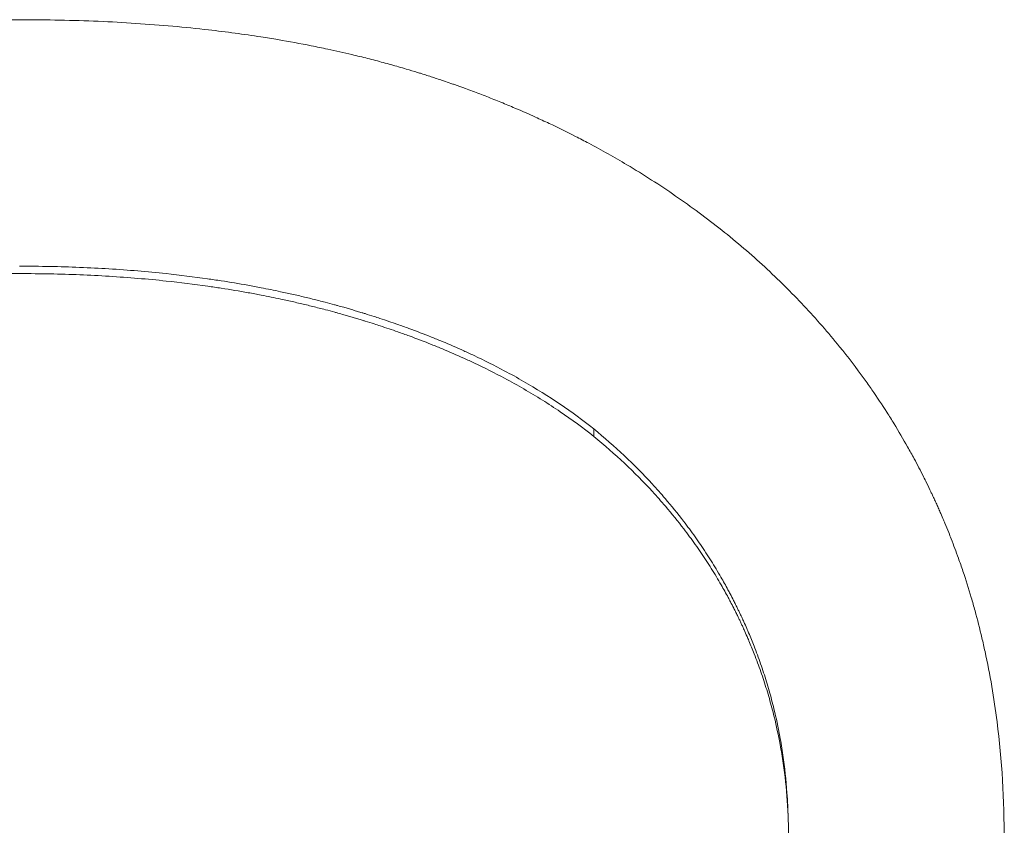
# Paper-space layout 'Layout1' of a CAD drawing. Units: inches. Extents: x 0 to 16.4, y 0 to 10.4.
# Drawn here: x 6.6 to 6.6, y 3.7 to 3.7 of the extents above; entities that cross this region are included whole.
import ezdxf

# ---------------------------------------------------------------- set-up
doc = ezdxf.new("R2010")
doc.units = ezdxf.units.IN
doc.header["$MEASUREMENT"] = 0
doc.layers.add('Viewport2ForCustomObjects_0', color=7, linetype='Continuous')
doc.layers.add('Visible Narrow (ANSI)', color=7, linetype='Continuous', lineweight=18)

# ---------------------------------------------------------------- blocks, each defined once
blk = doc.blocks.new('CustomObjectsInViewport2_0')
at = {"layer": 'Visible Narrow (ANSI)'}
blk.add_line((-10001.577266, -10001.783207), (-10001.577257, -10001.783488), dxfattribs=at)
for points, knots in [([(-10001.625398, -10001.776621), (-10001.624893, -10001.776172), (-10001.624366, -10001.77574), (-10001.623819, -10001.775325), (-10001.623272, -10001.77491), (-10001.622704, -10001.774511), (-10001.622114, -10001.77413), (-10001.62182, -10001.773939), (-10001.62152, -10001.773753), (-10001.621215, -10001.77357), (-10001.620757, -10001.773297), (-10001.620288, -10001.773033), (-10001.619807, -10001.772778), (-10001.619646, -10001.772694), (-10001.619485, -10001.77261), (-10001.619322, -10001.772527), (-10001.618996, -10001.772362), (-10001.618664, -10001.772201), (-10001.618328, -10001.772044), (-10001.618159, -10001.771965), (-10001.61799, -10001.771888), (-10001.617819, -10001.771811), (-10001.617563, -10001.771697), (-10001.617303, -10001.771585), (-10001.617041, -10001.771475), (-10001.616954, -10001.771438), (-10001.616866, -10001.771402), (-10001.616778, -10001.771366), (-10001.616602, -10001.771294), (-10001.616424, -10001.771223), (-10001.616246, -10001.771153), (-10001.616156, -10001.771118), (-10001.616067, -10001.771083), (-10001.615977, -10001.771048), (-10001.615797, -10001.77098), (-10001.615615, -10001.770912), (-10001.615433, -10001.770845), (-10001.615341, -10001.770811), (-10001.61525, -10001.770778), (-10001.615158, -10001.770745), (-10001.61502, -10001.770696), (-10001.614881, -10001.770647), (-10001.614741, -10001.770599), (-10001.614695, -10001.770583), (-10001.614648, -10001.770567), (-10001.614602, -10001.770551), (-10001.614532, -10001.770527), (-10001.614461, -10001.770504), (-10001.614391, -10001.77048), (-10001.614321, -10001.770456), (-10001.61425, -10001.770433), (-10001.61418, -10001.77041), (-10001.614109, -10001.770386), (-10001.614038, -10001.770363), (-10001.613967, -10001.77034), (-10001.613896, -10001.770317), (-10001.613825, -10001.770295), (-10001.613753, -10001.770272), (-10001.613658, -10001.770242), (-10001.613562, -10001.770212), (-10001.613467, -10001.770182), (-10001.613419, -10001.770168), (-10001.613371, -10001.770153), (-10001.613323, -10001.770138), (-10001.613179, -10001.770095), (-10001.613034, -10001.770052), (-10001.612888, -10001.770009), (-10001.612791, -10001.769981), (-10001.612694, -10001.769953), (-10001.612597, -10001.769926), (-10001.612401, -10001.76987), (-10001.612205, -10001.769817), (-10001.612008, -10001.769764), (-10001.611909, -10001.769738), (-10001.61181, -10001.769712), (-10001.611711, -10001.769686), (-10001.611512, -10001.769635), (-10001.611312, -10001.769585), (-10001.611111, -10001.769536), (-10001.611011, -10001.769512), (-10001.61091, -10001.769488), (-10001.610809, -10001.769464), (-10001.610505, -10001.769393), (-10001.610199, -10001.769324), (-10001.609891, -10001.769259), (-10001.609685, -10001.769215), (-10001.609478, -10001.769173), (-10001.60927, -10001.769132), (-10001.608854, -10001.76905), (-10001.608433, -10001.768973), (-10001.608007, -10001.768901), (-10001.607795, -10001.768865), (-10001.607581, -10001.76883), (-10001.607365, -10001.768797), (-10001.60629, -10001.76863), (-10001.605184, -10001.768495), (-10001.60405, -10001.768393), (-10001.602234, -10001.768228), (-10001.600343, -10001.768146), (-10001.598377, -10001.768146)], [0, 0, 0, 0, 0.166667, 0.166667, 0.166667, 0.333333, 0.333333, 0.333333, 0.416667, 0.416667, 0.416667, 0.541667, 0.541667, 0.541667, 0.583333, 0.583333, 0.583333, 0.666667, 0.666667, 0.666667, 0.708333, 0.708333, 0.708333, 0.770833, 0.770833, 0.770833, 0.791667, 0.791667, 0.791667, 0.833333, 0.833333, 0.833333, 0.854167, 0.854167, 0.854167, 0.895833, 0.895833, 0.895833, 0.916667, 0.916667, 0.916667, 0.947917, 0.947917, 0.947917, 0.958333, 0.958333, 0.958333, 0.973958, 0.973958, 0.973958, 0.989583, 0.989583, 0.989583, 1.005208, 1.005208, 1.005208, 1.020833, 1.020833, 1.020833, 1.041667, 1.041667, 1.041667, 1.052083, 1.052083, 1.052083, 1.083333, 1.083333, 1.083333, 1.104167, 1.104167, 1.104167, 1.145833, 1.145833, 1.145833, 1.166667, 1.166667, 1.166667, 1.208333, 1.208333, 1.208333, 1.229167, 1.229167, 1.229167, 1.291667, 1.291667, 1.291667, 1.333333, 1.333333, 1.333333, 1.416667, 1.416667, 1.416667, 1.458333, 1.458333, 1.458333, 1.666667, 1.666667, 1.666667, 2, 2, 2, 2]), ([(-10001.598377, -10001.768146), (-10001.5974, -10001.768146), (-10001.596444, -10001.768166), (-10001.595509, -10001.768206), (-10001.594574, -10001.768246), (-10001.593661, -10001.768306), (-10001.592768, -10001.768386), (-10001.592322, -10001.768426), (-10001.591881, -10001.768471), (-10001.591445, -10001.768521), (-10001.590791, -10001.768596), (-10001.590149, -10001.768682), (-10001.589519, -10001.76878), (-10001.589309, -10001.768813), (-10001.5891, -10001.768846), (-10001.588893, -10001.768881), (-10001.588478, -10001.768951), (-10001.588069, -10001.769026), (-10001.587665, -10001.769106), (-10001.587462, -10001.769146), (-10001.587262, -10001.769188), (-10001.587062, -10001.76923), (-10001.586763, -10001.769294), (-10001.586467, -10001.769361), (-10001.586173, -10001.76943), (-10001.586076, -10001.769453), (-10001.585978, -10001.769477), (-10001.585881, -10001.7695), (-10001.585687, -10001.769548), (-10001.585494, -10001.769597), (-10001.585302, -10001.769647), (-10001.585207, -10001.769672), (-10001.585111, -10001.769697), (-10001.585016, -10001.769723), (-10001.584826, -10001.769774), (-10001.584637, -10001.769826), (-10001.584449, -10001.76988), (-10001.584355, -10001.769907), (-10001.584262, -10001.769934), (-10001.584169, -10001.769962), (-10001.584029, -10001.770003), (-10001.58389, -10001.770045), (-10001.583752, -10001.770088), (-10001.583706, -10001.770102), (-10001.58366, -10001.770116), (-10001.583614, -10001.770131), (-10001.583545, -10001.770152), (-10001.583476, -10001.770174), (-10001.583408, -10001.770196), (-10001.583339, -10001.770218), (-10001.583271, -10001.77024), (-10001.583203, -10001.770262), (-10001.583134, -10001.770284), (-10001.583067, -10001.770307), (-10001.582999, -10001.770329), (-10001.582931, -10001.770352), (-10001.582863, -10001.770375), (-10001.582796, -10001.770398), (-10001.582706, -10001.770428), (-10001.582616, -10001.770459), (-10001.582526, -10001.77049), (-10001.582482, -10001.770506), (-10001.582437, -10001.770521), (-10001.582392, -10001.770537), (-10001.582258, -10001.770584), (-10001.582125, -10001.770632), (-10001.581992, -10001.77068), (-10001.581904, -10001.770713), (-10001.581815, -10001.770745), (-10001.581727, -10001.770778), (-10001.581551, -10001.770844), (-10001.581376, -10001.77091), (-10001.581202, -10001.770978), (-10001.581115, -10001.771012), (-10001.581028, -10001.771046), (-10001.580941, -10001.771081), (-10001.580768, -10001.77115), (-10001.580596, -10001.77122), (-10001.580425, -10001.771291), (-10001.580339, -10001.771327), (-10001.580254, -10001.771363), (-10001.580169, -10001.771399), (-10001.579913, -10001.771507), (-10001.57966, -10001.771618), (-10001.57941, -10001.771732), (-10001.579242, -10001.771808), (-10001.579076, -10001.771885), (-10001.578911, -10001.771962), (-10001.57858, -10001.772118), (-10001.578254, -10001.772279), (-10001.577931, -10001.772444), (-10001.57777, -10001.772526), (-10001.57761, -10001.77261), (-10001.57745, -10001.772694), (-10001.576972, -10001.772948), (-10001.576503, -10001.773212), (-10001.576043, -10001.773486), (-10001.575736, -10001.773669), (-10001.575433, -10001.773856), (-10001.575134, -10001.774048), (-10001.574537, -10001.774432), (-10001.573955, -10001.774833), (-10001.573388, -10001.775252), (-10001.572822, -10001.775671), (-10001.572272, -10001.776108), (-10001.571737, -10001.776563)], [0, 0, 0, 0, 0.166667, 0.166667, 0.166667, 0.333333, 0.333333, 0.333333, 0.416667, 0.416667, 0.416667, 0.541667, 0.541667, 0.541667, 0.583333, 0.583333, 0.583333, 0.666667, 0.666667, 0.666667, 0.708333, 0.708333, 0.708333, 0.770833, 0.770833, 0.770833, 0.791667, 0.791667, 0.791667, 0.833333, 0.833333, 0.833333, 0.854167, 0.854167, 0.854167, 0.895833, 0.895833, 0.895833, 0.916667, 0.916667, 0.916667, 0.947917, 0.947917, 0.947917, 0.958333, 0.958333, 0.958333, 0.973958, 0.973958, 0.973958, 0.989583, 0.989583, 0.989583, 1.005208, 1.005208, 1.005208, 1.020833, 1.020833, 1.020833, 1.041667, 1.041667, 1.041667, 1.052083, 1.052083, 1.052083, 1.083333, 1.083333, 1.083333, 1.104167, 1.104167, 1.104167, 1.145833, 1.145833, 1.145833, 1.166667, 1.166667, 1.166667, 1.208333, 1.208333, 1.208333, 1.229167, 1.229167, 1.229167, 1.291667, 1.291667, 1.291667, 1.333333, 1.333333, 1.333333, 1.416667, 1.416667, 1.416667, 1.458333, 1.458333, 1.458333, 1.583333, 1.583333, 1.583333, 1.666667, 1.666667, 1.666667, 1.833333, 1.833333, 1.833333, 2, 2, 2, 2]), ([(-10001.571737, -10001.776563), (-10001.571215, -10001.777012), (-10001.570714, -10001.777474), (-10001.570234, -10001.77795), (-10001.569753, -10001.778426), (-10001.569293, -10001.778915), (-10001.568855, -10001.779418), (-10001.568635, -10001.77967), (-10001.568421, -10001.779924), (-10001.568212, -10001.780183), (-10001.567898, -10001.78057), (-10001.567596, -10001.780965), (-10001.567306, -10001.781367), (-10001.56721, -10001.781501), (-10001.567114, -10001.781636), (-10001.56702, -10001.781772), (-10001.566832, -10001.782044), (-10001.566649, -10001.782319), (-10001.566471, -10001.782597), (-10001.566382, -10001.782736), (-10001.566294, -10001.782877), (-10001.566208, -10001.783017), (-10001.566035, -10001.783299), (-10001.565868, -10001.783584), (-10001.565706, -10001.783873), (-10001.565624, -10001.784017), (-10001.565545, -10001.784162), (-10001.565466, -10001.784308), (-10001.565348, -10001.784527), (-10001.565233, -10001.784748), (-10001.565121, -10001.78497), (-10001.565084, -10001.785044), (-10001.565047, -10001.785119), (-10001.56501, -10001.785194), (-10001.564955, -10001.785305), (-10001.564901, -10001.785418), (-10001.564848, -10001.785531), (-10001.56483, -10001.785568), (-10001.564812, -10001.785606), (-10001.564794, -10001.785644), (-10001.564768, -10001.7857), (-10001.564741, -10001.785757), (-10001.564715, -10001.785814), (-10001.564689, -10001.785871), (-10001.564663, -10001.785928), (-10001.564637, -10001.785985), (-10001.564612, -10001.786042), (-10001.564586, -10001.786099), (-10001.564561, -10001.786156), (-10001.564535, -10001.786214), (-10001.56451, -10001.786271), (-10001.564485, -10001.786329), (-10001.564452, -10001.786405), (-10001.564419, -10001.786482), (-10001.564386, -10001.786559), (-10001.56437, -10001.786598), (-10001.564353, -10001.786636), (-10001.564337, -10001.786675), (-10001.564289, -10001.786791), (-10001.564241, -10001.786907), (-10001.564194, -10001.787024), (-10001.564163, -10001.787102), (-10001.564132, -10001.78718), (-10001.564102, -10001.787258), (-10001.56401, -10001.787492), (-10001.563922, -10001.787728), (-10001.563837, -10001.787966), (-10001.56378, -10001.788125), (-10001.563725, -10001.788284), (-10001.563671, -10001.788444), (-10001.563563, -10001.788764), (-10001.563462, -10001.789087), (-10001.563365, -10001.789413), (-10001.563317, -10001.789576), (-10001.56327, -10001.78974), (-10001.563225, -10001.789905), (-10001.563135, -10001.790234), (-10001.56305, -10001.790566), (-10001.562971, -10001.7909), (-10001.562931, -10001.791068), (-10001.562893, -10001.791236), (-10001.562857, -10001.791405), (-10001.562673, -10001.79225), (-10001.562526, -10001.793113), (-10001.562414, -10001.793994), (-10001.562235, -10001.795404), (-10001.562147, -10001.796862), (-10001.562152, -10001.798366)], [0, 0, 0, 0, 0.166667, 0.166667, 0.166667, 0.333333, 0.333333, 0.333333, 0.416667, 0.416667, 0.416667, 0.541667, 0.541667, 0.541667, 0.583333, 0.583333, 0.583333, 0.666667, 0.666667, 0.666667, 0.708333, 0.708333, 0.708333, 0.791667, 0.791667, 0.791667, 0.833333, 0.833333, 0.833333, 0.895833, 0.895833, 0.895833, 0.916667, 0.916667, 0.916667, 0.947917, 0.947917, 0.947917, 0.958333, 0.958333, 0.958333, 0.973958, 0.973958, 0.973958, 0.989583, 0.989583, 0.989583, 1.005208, 1.005208, 1.005208, 1.020833, 1.020833, 1.020833, 1.041667, 1.041667, 1.041667, 1.052083, 1.052083, 1.052083, 1.083333, 1.083333, 1.083333, 1.104167, 1.104167, 1.104167, 1.166667, 1.166667, 1.166667, 1.208333, 1.208333, 1.208333, 1.291667, 1.291667, 1.291667, 1.333333, 1.333333, 1.333333, 1.416667, 1.416667, 1.416667, 1.458333, 1.458333, 1.458333, 1.666667, 1.666667, 1.666667, 2, 2, 2, 2]), ([(-10001.577266, -10001.783207), (-10001.577662, -10001.782893), (-10001.578075, -10001.78259), (-10001.578506, -10001.782299), (-10001.578936, -10001.782008), (-10001.579384, -10001.781729), (-10001.579848, -10001.78146), (-10001.580081, -10001.781326), (-10001.580317, -10001.781195), (-10001.580558, -10001.781067), (-10001.58092, -10001.780875), (-10001.581291, -10001.780689), (-10001.581671, -10001.780509), (-10001.581798, -10001.78045), (-10001.581926, -10001.780391), (-10001.582055, -10001.780332), (-10001.582313, -10001.780216), (-10001.582575, -10001.780102), (-10001.582842, -10001.779991), (-10001.582975, -10001.779935), (-10001.583109, -10001.779881), (-10001.583245, -10001.779827), (-10001.583515, -10001.779719), (-10001.58379, -10001.779614), (-10001.58407, -10001.779511), (-10001.58421, -10001.77946), (-10001.58435, -10001.77941), (-10001.584492, -10001.77936), (-10001.584705, -10001.779286), (-10001.58492, -10001.779213), (-10001.585137, -10001.779142), (-10001.58521, -10001.779118), (-10001.585283, -10001.779094), (-10001.585356, -10001.779071), (-10001.585465, -10001.779036), (-10001.585576, -10001.779001), (-10001.585686, -10001.778967), (-10001.585723, -10001.778955), (-10001.58576, -10001.778944), (-10001.585797, -10001.778933), (-10001.585853, -10001.778916), (-10001.585909, -10001.778899), (-10001.585964, -10001.778882), (-10001.58602, -10001.778865), (-10001.586076, -10001.778849), (-10001.586133, -10001.778832), (-10001.586189, -10001.778815), (-10001.586245, -10001.778799), (-10001.586302, -10001.778783), (-10001.586358, -10001.778766), (-10001.586415, -10001.77875), (-10001.586471, -10001.778734), (-10001.586547, -10001.778712), (-10001.586623, -10001.778691), (-10001.586699, -10001.77867), (-10001.586737, -10001.77866), (-10001.586775, -10001.778649), (-10001.586813, -10001.778639), (-10001.586927, -10001.778607), (-10001.587042, -10001.778577), (-10001.587157, -10001.778547), (-10001.587233, -10001.778527), (-10001.58731, -10001.778507), (-10001.587387, -10001.778487), (-10001.587542, -10001.778448), (-10001.587697, -10001.778409), (-10001.587852, -10001.778372), (-10001.58793, -10001.778353), (-10001.588008, -10001.778335), (-10001.588087, -10001.778316), (-10001.588243, -10001.77828), (-10001.588401, -10001.778244), (-10001.588559, -10001.778209), (-10001.588638, -10001.778192), (-10001.588717, -10001.778175), (-10001.588796, -10001.778158), (-10001.589035, -10001.778107), (-10001.589275, -10001.778058), (-10001.589517, -10001.778012), (-10001.589678, -10001.777981), (-10001.58984, -10001.777951), (-10001.590002, -10001.777921), (-10001.590328, -10001.777863), (-10001.590657, -10001.777808), (-10001.590988, -10001.777757), (-10001.591154, -10001.777731), (-10001.591321, -10001.777707), (-10001.591488, -10001.777683), (-10001.59199, -10001.777611), (-10001.592499, -10001.777548), (-10001.593015, -10001.777494), (-10001.593359, -10001.777457), (-10001.593707, -10001.777424), (-10001.594057, -10001.777395), (-10001.594757, -10001.777336), (-10001.59547, -10001.777292), (-10001.596196, -10001.777263), (-10001.596921, -10001.777234), (-10001.597658, -10001.777219), (-10001.598408, -10001.777219)], [0, 0, 0, 0, 0.166667, 0.166667, 0.166667, 0.333333, 0.333333, 0.333333, 0.416667, 0.416667, 0.416667, 0.541667, 0.541667, 0.541667, 0.583333, 0.583333, 0.583333, 0.666667, 0.666667, 0.666667, 0.708333, 0.708333, 0.708333, 0.791667, 0.791667, 0.791667, 0.833333, 0.833333, 0.833333, 0.895833, 0.895833, 0.895833, 0.916667, 0.916667, 0.916667, 0.947917, 0.947917, 0.947917, 0.958333, 0.958333, 0.958333, 0.973958, 0.973958, 0.973958, 0.989583, 0.989583, 0.989583, 1.005208, 1.005208, 1.005208, 1.020833, 1.020833, 1.020833, 1.041667, 1.041667, 1.041667, 1.052083, 1.052083, 1.052083, 1.083333, 1.083333, 1.083333, 1.104167, 1.104167, 1.104167, 1.145833, 1.145833, 1.145833, 1.166667, 1.166667, 1.166667, 1.208333, 1.208333, 1.208333, 1.229167, 1.229167, 1.229167, 1.291667, 1.291667, 1.291667, 1.333333, 1.333333, 1.333333, 1.416667, 1.416667, 1.416667, 1.458333, 1.458333, 1.458333, 1.583333, 1.583333, 1.583333, 1.666667, 1.666667, 1.666667, 1.833333, 1.833333, 1.833333, 2, 2, 2, 2]), ([(-10001.5984, -10001.777493), (-10001.5992, -10001.777493), (-10001.599982, -10001.777508), (-10001.600745, -10001.777539), (-10001.601508, -10001.77757), (-10001.602253, -10001.777616), (-10001.602979, -10001.777678), (-10001.603342, -10001.777709), (-10001.6037, -10001.777743), (-10001.604054, -10001.777782), (-10001.604585, -10001.77784), (-10001.605105, -10001.777906), (-10001.605614, -10001.777981), (-10001.605784, -10001.778006), (-10001.605953, -10001.778032), (-10001.60612, -10001.778059), (-10001.606456, -10001.778113), (-10001.606786, -10001.778171), (-10001.607112, -10001.778233), (-10001.607275, -10001.778264), (-10001.607436, -10001.778295), (-10001.607597, -10001.778328), (-10001.607838, -10001.778377), (-10001.608076, -10001.778428), (-10001.608312, -10001.778482), (-10001.60839, -10001.7785), (-10001.608469, -10001.778518), (-10001.608546, -10001.778536), (-10001.608702, -10001.778573), (-10001.608857, -10001.77861), (-10001.609011, -10001.778649), (-10001.609088, -10001.778668), (-10001.609164, -10001.778688), (-10001.60924, -10001.778707), (-10001.609355, -10001.778737), (-10001.609468, -10001.778767), (-10001.609581, -10001.778798), (-10001.609619, -10001.778808), (-10001.609657, -10001.778818), (-10001.609694, -10001.778829), (-10001.609769, -10001.778849), (-10001.609844, -10001.77887), (-10001.609918, -10001.778891), (-10001.609956, -10001.778902), (-10001.609993, -10001.778913), (-10001.61003, -10001.778923), (-10001.610104, -10001.778945), (-10001.610178, -10001.778967), (-10001.610251, -10001.778988), (-10001.610288, -10001.778999), (-10001.610325, -10001.77901), (-10001.610362, -10001.779021), (-10001.610417, -10001.779038), (-10001.610471, -10001.779055), (-10001.610526, -10001.779072), (-10001.610581, -10001.779089), (-10001.610635, -10001.779106), (-10001.61069, -10001.779123), (-10001.610744, -10001.77914), (-10001.610798, -10001.779157), (-10001.610852, -10001.779175), (-10001.610906, -10001.779192), (-10001.61096, -10001.779209), (-10001.611014, -10001.779227), (-10001.611085, -10001.779251), (-10001.611157, -10001.779274), (-10001.611228, -10001.779298), (-10001.611264, -10001.77931), (-10001.611299, -10001.779322), (-10001.611335, -10001.779334), (-10001.611406, -10001.779358), (-10001.611476, -10001.779382), (-10001.611547, -10001.779406), (-10001.611582, -10001.779419), (-10001.611617, -10001.779431), (-10001.611653, -10001.779443), (-10001.611723, -10001.779468), (-10001.611793, -10001.779492), (-10001.611863, -10001.779517), (-10001.611898, -10001.77953), (-10001.611932, -10001.779542), (-10001.611967, -10001.779555), (-10001.612072, -10001.779592), (-10001.612175, -10001.77963), (-10001.612279, -10001.779669), (-10001.612348, -10001.779694), (-10001.612416, -10001.77972), (-10001.612485, -10001.779746), (-10001.612622, -10001.779798), (-10001.612757, -10001.77985), (-10001.612892, -10001.779904), (-10001.61296, -10001.77993), (-10001.613027, -10001.779957), (-10001.613094, -10001.779984), (-10001.613295, -10001.780065), (-10001.613494, -10001.780148), (-10001.613691, -10001.780232), (-10001.613822, -10001.780288), (-10001.613952, -10001.780345), (-10001.614082, -10001.780402), (-10001.61434, -10001.780518), (-10001.614595, -10001.780636), (-10001.614847, -10001.780756), (-10001.614972, -10001.780817), (-10001.615097, -10001.780878), (-10001.615221, -10001.78094), (-10001.615592, -10001.781125), (-10001.615955, -10001.781317), (-10001.616309, -10001.781515), (-10001.616545, -10001.781647), (-10001.616778, -10001.781782), (-10001.617007, -10001.78192), (-10001.617464, -10001.782195), (-10001.617907, -10001.782482), (-10001.618335, -10001.78278), (-10001.618763, -10001.783078), (-10001.619176, -10001.783387), (-10001.619573, -10001.783708)], [0, 0, 0, 0, 0.166667, 0.166667, 0.166667, 0.333333, 0.333333, 0.333333, 0.416667, 0.416667, 0.416667, 0.541667, 0.541667, 0.541667, 0.583333, 0.583333, 0.583333, 0.666667, 0.666667, 0.666667, 0.708333, 0.708333, 0.708333, 0.770833, 0.770833, 0.770833, 0.791667, 0.791667, 0.791667, 0.833333, 0.833333, 0.833333, 0.854167, 0.854167, 0.854167, 0.885417, 0.885417, 0.885417, 0.895833, 0.895833, 0.895833, 0.916667, 0.916667, 0.916667, 0.927083, 0.927083, 0.927083, 0.947917, 0.947917, 0.947917, 0.958333, 0.958333, 0.958333, 0.973958, 0.973958, 0.973958, 0.989583, 0.989583, 0.989583, 1.005208, 1.005208, 1.005208, 1.020833, 1.020833, 1.020833, 1.041667, 1.041667, 1.041667, 1.052083, 1.052083, 1.052083, 1.072917, 1.072917, 1.072917, 1.083333, 1.083333, 1.083333, 1.104167, 1.104167, 1.104167, 1.114583, 1.114583, 1.114583, 1.145833, 1.145833, 1.145833, 1.166667, 1.166667, 1.166667, 1.208333, 1.208333, 1.208333, 1.229167, 1.229167, 1.229167, 1.291667, 1.291667, 1.291667, 1.333333, 1.333333, 1.333333, 1.416667, 1.416667, 1.416667, 1.458333, 1.458333, 1.458333, 1.583333, 1.583333, 1.583333, 1.666667, 1.666667, 1.666667, 1.833333, 1.833333, 1.833333, 2, 2, 2, 2]), ([(-10001.577257, -10001.783488), (-10001.577653, -10001.783173), (-10001.578067, -10001.78287), (-10001.578497, -10001.782578), (-10001.578928, -10001.782287), (-10001.579375, -10001.782007), (-10001.57984, -10001.781739), (-10001.580072, -10001.781604), (-10001.580309, -10001.781473), (-10001.58055, -10001.781345), (-10001.580911, -10001.781152), (-10001.581282, -10001.780966), (-10001.581662, -10001.780786), (-10001.581789, -10001.780727), (-10001.581917, -10001.780667), (-10001.582046, -10001.780609), (-10001.582304, -10001.780492), (-10001.582566, -10001.780378), (-10001.582833, -10001.780267), (-10001.582966, -10001.780212), (-10001.5831, -10001.780157), (-10001.583236, -10001.780103), (-10001.583507, -10001.779995), (-10001.583782, -10001.779889), (-10001.584061, -10001.779787), (-10001.584201, -10001.779736), (-10001.584342, -10001.779686), (-10001.584483, -10001.779636), (-10001.584696, -10001.779561), (-10001.584911, -10001.779488), (-10001.585129, -10001.779417), (-10001.585201, -10001.779393), (-10001.585274, -10001.77937), (-10001.585347, -10001.779346), (-10001.585457, -10001.779311), (-10001.585567, -10001.779276), (-10001.585678, -10001.779242), (-10001.585714, -10001.779231), (-10001.585751, -10001.779219), (-10001.585789, -10001.779208), (-10001.585844, -10001.779191), (-10001.5859, -10001.779174), (-10001.585956, -10001.779157), (-10001.586012, -10001.77914), (-10001.586068, -10001.779124), (-10001.586124, -10001.779107), (-10001.58618, -10001.77909), (-10001.586236, -10001.779074), (-10001.586293, -10001.779057), (-10001.586349, -10001.779041), (-10001.586406, -10001.779025), (-10001.586463, -10001.779009), (-10001.586538, -10001.778987), (-10001.586614, -10001.778966), (-10001.58669, -10001.778945), (-10001.586728, -10001.778934), (-10001.586766, -10001.778924), (-10001.586804, -10001.778913), (-10001.586918, -10001.778882), (-10001.587033, -10001.778852), (-10001.587148, -10001.778821), (-10001.587225, -10001.778801), (-10001.587302, -10001.778781), (-10001.587379, -10001.778762), (-10001.587533, -10001.778722), (-10001.587688, -10001.778684), (-10001.587844, -10001.778646), (-10001.587922, -10001.778628), (-10001.588, -10001.778609), (-10001.588078, -10001.778591), (-10001.588234, -10001.778554), (-10001.588392, -10001.778518), (-10001.58855, -10001.778484), (-10001.588629, -10001.778466), (-10001.588708, -10001.778449), (-10001.588788, -10001.778432), (-10001.589026, -10001.778381), (-10001.589266, -10001.778333), (-10001.589508, -10001.778286), (-10001.589669, -10001.778255), (-10001.589831, -10001.778225), (-10001.589994, -10001.778195), (-10001.590319, -10001.778137), (-10001.590648, -10001.778082), (-10001.590979, -10001.778031), (-10001.591145, -10001.778005), (-10001.591312, -10001.77798), (-10001.591479, -10001.777956), (-10001.591981, -10001.777885), (-10001.592491, -10001.777822), (-10001.593007, -10001.777767), (-10001.593351, -10001.77773), (-10001.593698, -10001.777697), (-10001.594048, -10001.777668), (-10001.594749, -10001.77761), (-10001.595462, -10001.777566), (-10001.596187, -10001.777536), (-10001.596912, -10001.777507), (-10001.59765, -10001.777492), (-10001.5984, -10001.777493)], [0, 0, 0, 0, 0.166667, 0.166667, 0.166667, 0.333333, 0.333333, 0.333333, 0.416667, 0.416667, 0.416667, 0.541667, 0.541667, 0.541667, 0.583333, 0.583333, 0.583333, 0.666667, 0.666667, 0.666667, 0.708333, 0.708333, 0.708333, 0.791667, 0.791667, 0.791667, 0.833333, 0.833333, 0.833333, 0.895833, 0.895833, 0.895833, 0.916667, 0.916667, 0.916667, 0.947917, 0.947917, 0.947917, 0.958333, 0.958333, 0.958333, 0.973958, 0.973958, 0.973958, 0.989583, 0.989583, 0.989583, 1.005208, 1.005208, 1.005208, 1.020833, 1.020833, 1.020833, 1.041667, 1.041667, 1.041667, 1.052083, 1.052083, 1.052083, 1.083333, 1.083333, 1.083333, 1.104167, 1.104167, 1.104167, 1.145833, 1.145833, 1.145833, 1.166667, 1.166667, 1.166667, 1.208333, 1.208333, 1.208333, 1.229167, 1.229167, 1.229167, 1.291667, 1.291667, 1.291667, 1.333333, 1.333333, 1.333333, 1.416667, 1.416667, 1.416667, 1.458333, 1.458333, 1.458333, 1.583333, 1.583333, 1.583333, 1.666667, 1.666667, 1.666667, 1.833333, 1.833333, 1.833333, 2, 2, 2, 2]), ([(-10001.570106, -10001.797533), (-10001.570113, -10001.797221), (-10001.570127, -10001.796911), (-10001.570149, -10001.796603), (-10001.570182, -10001.796136), (-10001.570232, -10001.795674), (-10001.570299, -10001.795216), (-10001.570332, -10001.794986), (-10001.57037, -10001.794758), (-10001.570412, -10001.794531), (-10001.570475, -10001.794191), (-10001.570548, -10001.793852), (-10001.57063, -10001.793517), (-10001.570657, -10001.793405), (-10001.570686, -10001.793293), (-10001.570715, -10001.793181), (-10001.570775, -10001.792959), (-10001.570838, -10001.792737), (-10001.570906, -10001.792516), (-10001.57094, -10001.792405), (-10001.570974, -10001.792295), (-10001.57101, -10001.792185), (-10001.571082, -10001.791966), (-10001.571159, -10001.791747), (-10001.571239, -10001.791529), (-10001.571279, -10001.79142), (-10001.571321, -10001.791312), (-10001.571363, -10001.791203), (-10001.571427, -10001.791041), (-10001.571493, -10001.790879), (-10001.571561, -10001.790718), (-10001.571584, -10001.790664), (-10001.571607, -10001.79061), (-10001.57163, -10001.790556), (-10001.571665, -10001.790476), (-10001.571701, -10001.790396), (-10001.571737, -10001.790316), (-10001.571749, -10001.790289), (-10001.571761, -10001.790262), (-10001.571773, -10001.790235), (-10001.571792, -10001.790195), (-10001.57181, -10001.790155), (-10001.571829, -10001.790115), (-10001.571847, -10001.790075), (-10001.571866, -10001.790036), (-10001.571885, -10001.789996), (-10001.571904, -10001.789956), (-10001.571923, -10001.789916), (-10001.571942, -10001.789876), (-10001.571961, -10001.789836), (-10001.571981, -10001.789797), (-10001.572, -10001.789757), (-10001.572026, -10001.789704), (-10001.572052, -10001.789651), (-10001.572079, -10001.789599), (-10001.572092, -10001.789572), (-10001.572105, -10001.789546), (-10001.572118, -10001.78952), (-10001.572158, -10001.789441), (-10001.572199, -10001.789363), (-10001.57224, -10001.789285), (-10001.572268, -10001.789233), (-10001.572295, -10001.789181), (-10001.572323, -10001.789129), (-10001.572407, -10001.788974), (-10001.572493, -10001.78882), (-10001.572581, -10001.788667), (-10001.572639, -10001.788565), (-10001.572699, -10001.788464), (-10001.57276, -10001.788363), (-10001.572881, -10001.788161), (-10001.573006, -10001.787962), (-10001.573135, -10001.787765), (-10001.573199, -10001.787666), (-10001.573265, -10001.787568), (-10001.573331, -10001.78747), (-10001.573464, -10001.787275), (-10001.573601, -10001.787082), (-10001.573742, -10001.786892), (-10001.573812, -10001.786796), (-10001.573883, -10001.786701), (-10001.573956, -10001.786607), (-10001.574172, -10001.786324), (-10001.574398, -10001.786046), (-10001.574632, -10001.785773), (-10001.574788, -10001.785591), (-10001.574948, -10001.785412), (-10001.575112, -10001.785234), (-10001.57544, -10001.784879), (-10001.575784, -10001.784532), (-10001.576142, -10001.784194), (-10001.576501, -10001.783857), (-10001.576876, -10001.783528), (-10001.577266, -10001.783207)], [0.056476, 0.056476, 0.056476, 0.056476, 0.166667, 0.166667, 0.166667, 0.333333, 0.333333, 0.333333, 0.416667, 0.416667, 0.416667, 0.541667, 0.541667, 0.541667, 0.583333, 0.583333, 0.583333, 0.666667, 0.666667, 0.666667, 0.708333, 0.708333, 0.708333, 0.791667, 0.791667, 0.791667, 0.833333, 0.833333, 0.833333, 0.895833, 0.895833, 0.895833, 0.916667, 0.916667, 0.916667, 0.947917, 0.947917, 0.947917, 0.958333, 0.958333, 0.958333, 0.973958, 0.973958, 0.973958, 0.989583, 0.989583, 0.989583, 1.005208, 1.005208, 1.005208, 1.020833, 1.020833, 1.020833, 1.041667, 1.041667, 1.041667, 1.052083, 1.052083, 1.052083, 1.083333, 1.083333, 1.083333, 1.104167, 1.104167, 1.104167, 1.166667, 1.166667, 1.166667, 1.208333, 1.208333, 1.208333, 1.291667, 1.291667, 1.291667, 1.333333, 1.333333, 1.333333, 1.416667, 1.416667, 1.416667, 1.458333, 1.458333, 1.458333, 1.583333, 1.583333, 1.583333, 1.666667, 1.666667, 1.666667, 1.833333, 1.833333, 1.833333, 2, 2, 2, 2]), ([(-10001.570093, -10001.798312), (-10001.570091, -10001.797837), (-10001.570107, -10001.797366), (-10001.57014, -10001.796899), (-10001.570173, -10001.796432), (-10001.570223, -10001.795969), (-10001.57029, -10001.79551), (-10001.570323, -10001.795281), (-10001.570361, -10001.795052), (-10001.570403, -10001.794825), (-10001.570466, -10001.794484), (-10001.570539, -10001.794145), (-10001.570621, -10001.793809), (-10001.570649, -10001.793697), (-10001.570677, -10001.793585), (-10001.570707, -10001.793473), (-10001.570766, -10001.79325), (-10001.570829, -10001.793028), (-10001.570897, -10001.792807), (-10001.570931, -10001.792696), (-10001.570966, -10001.792586), (-10001.571002, -10001.792476), (-10001.571074, -10001.792256), (-10001.57115, -10001.792037), (-10001.57123, -10001.791819), (-10001.571271, -10001.79171), (-10001.571312, -10001.791601), (-10001.571354, -10001.791493), (-10001.571418, -10001.79133), (-10001.571484, -10001.791168), (-10001.571552, -10001.791007), (-10001.571575, -10001.790953), (-10001.571598, -10001.790899), (-10001.571621, -10001.790845), (-10001.571656, -10001.790765), (-10001.571692, -10001.790684), (-10001.571728, -10001.790604), (-10001.57174, -10001.790577), (-10001.571752, -10001.790551), (-10001.571765, -10001.790524), (-10001.571783, -10001.790484), (-10001.571801, -10001.790444), (-10001.57182, -10001.790404), (-10001.571839, -10001.790364), (-10001.571857, -10001.790324), (-10001.571876, -10001.790284), (-10001.571895, -10001.790244), (-10001.571914, -10001.790204), (-10001.571933, -10001.790164), (-10001.571953, -10001.790124), (-10001.571972, -10001.790085), (-10001.571991, -10001.790045), (-10001.572017, -10001.789992), (-10001.572043, -10001.789939), (-10001.57207, -10001.789887), (-10001.572083, -10001.78986), (-10001.572096, -10001.789834), (-10001.57211, -10001.789808), (-10001.57215, -10001.789729), (-10001.57219, -10001.78965), (-10001.572231, -10001.789572), (-10001.572259, -10001.78952), (-10001.572286, -10001.789468), (-10001.572314, -10001.789416), (-10001.572398, -10001.789261), (-10001.572484, -10001.789107), (-10001.572572, -10001.788954), (-10001.572631, -10001.788852), (-10001.57269, -10001.78875), (-10001.572751, -10001.788649), (-10001.572872, -10001.788447), (-10001.572997, -10001.788248), (-10001.573126, -10001.78805), (-10001.573191, -10001.787951), (-10001.573256, -10001.787853), (-10001.573323, -10001.787756), (-10001.573456, -10001.78756), (-10001.573592, -10001.787367), (-10001.573733, -10001.787176), (-10001.573803, -10001.787081), (-10001.573875, -10001.786986), (-10001.573947, -10001.786891), (-10001.574164, -10001.786608), (-10001.574389, -10001.78633), (-10001.574623, -10001.786057), (-10001.57478, -10001.785874), (-10001.57494, -10001.785694), (-10001.575104, -10001.785517), (-10001.575431, -10001.785161), (-10001.575775, -10001.784814), (-10001.576134, -10001.784476), (-10001.576493, -10001.784138), (-10001.576867, -10001.783808), (-10001.577257, -10001.783488)], [0, 0, 0, 0, 0.166667, 0.166667, 0.166667, 0.333333, 0.333333, 0.333333, 0.416667, 0.416667, 0.416667, 0.541667, 0.541667, 0.541667, 0.583333, 0.583333, 0.583333, 0.666667, 0.666667, 0.666667, 0.708333, 0.708333, 0.708333, 0.791667, 0.791667, 0.791667, 0.833333, 0.833333, 0.833333, 0.895833, 0.895833, 0.895833, 0.916667, 0.916667, 0.916667, 0.947917, 0.947917, 0.947917, 0.958333, 0.958333, 0.958333, 0.973958, 0.973958, 0.973958, 0.989583, 0.989583, 0.989583, 1.005208, 1.005208, 1.005208, 1.020833, 1.020833, 1.020833, 1.041667, 1.041667, 1.041667, 1.052083, 1.052083, 1.052083, 1.083333, 1.083333, 1.083333, 1.104167, 1.104167, 1.104167, 1.166667, 1.166667, 1.166667, 1.208333, 1.208333, 1.208333, 1.291667, 1.291667, 1.291667, 1.333333, 1.333333, 1.333333, 1.416667, 1.416667, 1.416667, 1.458333, 1.458333, 1.458333, 1.583333, 1.583333, 1.583333, 1.666667, 1.666667, 1.666667, 1.833333, 1.833333, 1.833333, 2, 2, 2, 2])]:
    blk.add_open_spline(points, degree=3, knots=knots, dxfattribs=at)

psp = doc.layouts.get("Layout1")

# ---------------------------------------------------------------- block references
at = {"layer": 'Viewport2ForCustomObjects_0'}
psp.add_blockref('CustomObjectsInViewport2_0', (10008.153825, 10005.467046), dxfattribs=at)

doc.saveas('drawing.dxf')
